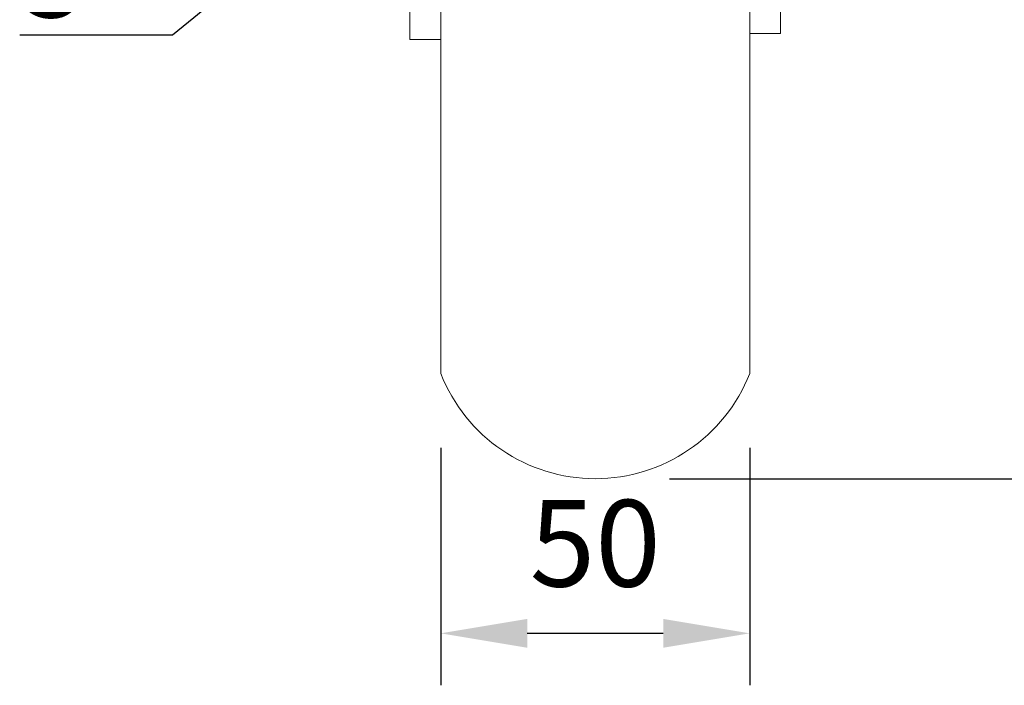
# Model space of a CAD drawing. Units: millimetres. Extents: x 10 to 287, y 10 to 200.
# Drawn here: x 208 to 248, y 52 to 79 of the extents above; entities that cross this region are included whole.
import ezdxf
from ezdxf import colors
from ezdxf.entities.mleader import LeaderData, LeaderLine
from ezdxf.math import Vec2, Vec3

# ---------------------------------------------------------------- set-up
doc = ezdxf.new("R2010")
doc.units = ezdxf.units.MM
doc.header["$LTSCALE"] = 0.75
for name, color, linetype, lineweight in [('FD_Dimensions', 7, 'Continuous', 13), ('Leaders', 7, 'Continuous', 13), ('Visible', 7, 'Continuous', 13)]:
    doc.layers.add(name, color=color, linetype=linetype, lineweight=lineweight)
doc.styles.get("Standard").update_dxf_attribs({"font": 'arial.ttf'})
doc.dimstyles.new('Dim-ISO-25', dxfattribs={"dimtxt": 3.5, "dimasz": 3.5, "dimexe": 2.1, "dimexo": 3, "dimgap": 1.4, "dimtad": 1, "dimdec": 4, "dimdsep": 46, "dimtxsty": 'Standard', "dimcen": 0, "dimadec": 4, "dimazin": 2, "dimtp": 0.1, "dimtm": 0.1, "dimtfac": 1, "dimtdec": 4, "dimtmove": 0, "dimatfit": 3, "dimfxl": 1, "dimarcsym": 0})

# ---------------------------------------------------------------- blocks, each defined once
blk = doc.blocks.new('*D31')
at = {"layer": 'Defpoints', "color": 0, "transparency": 16777216}
for p in [(224.979, 64.53), (237.479, 64.53), (224.979, 54.03)]:
    blk.add_point(p, dxfattribs=at)
at = {"layer": 'FD_Dimensions', "color": 0, "lineweight": -2, "transparency": 16777216}
for p, q in [((224.979, 61.53), (224.979, 51.93)), ((237.479, 61.53), (237.479, 51.93)), ((233.979, 54.03), (228.479, 54.03))]:
    blk.add_line(p, q, dxfattribs=at)
at = {"layer": 'FD_Dimensions', "color": 0, "transparency": 16777216}
for points in [[(228.479, 54.613), (228.479, 53.447), (224.979, 54.03)], [(233.979, 54.613), (233.979, 53.447), (237.479, 54.03)]]:
    blk.add_solid(points, dxfattribs=at)
at = {"layer": 'FD_Dimensions', "color": 0, "transparency": 16777216, "insert": (231.229, 57.217), "char_height": 3.5, "attachment_point": 5}
blk.add_mtext('50', dxfattribs=at)
blk = doc.blocks.new('*D33')
at = {"layer": 'Defpoints', "color": 0, "transparency": 16777216}
for p in [(242.979, 122.78), (253.479, 122.78), (231.229, 60.28)]:
    blk.add_point(p, dxfattribs=at)
at = {"layer": 'FD_Dimensions', "color": 0, "lineweight": -2, "transparency": 16777216}
for p, q in [((245.979, 122.78), (255.579, 122.78)), ((253.479, 63.78), (253.479, 119.28)), ((234.229, 60.28), (255.579, 60.28))]:
    blk.add_line(p, q, dxfattribs=at)
at = {"layer": 'FD_Dimensions', "color": 0, "transparency": 16777216}
for points in [[(252.896, 119.28), (254.063, 119.28), (253.479, 122.78)], [(252.896, 63.78), (254.063, 63.78), (253.479, 60.28)]]:
    blk.add_solid(points, dxfattribs=at)
at = {"layer": 'FD_Dimensions', "color": 0, "transparency": 16777216, "insert": (250.292, 91.53), "char_height": 3.5, "attachment_point": 5, "rotation": 90}
blk.add_mtext('250', dxfattribs=at)

msp = doc.modelspace()

# ---------------------------------------------------------------- linework, layer by layer
at = {"layer": 'Visible', "extrusion": (0, 1, 0)}
for p, q in [((224.979173, 64.530005), (224.979173, 106.030005)), ((237.479173, 64.530005), (237.479173, 106.030005)), ((223.729173, 78.030005), (223.729173, 92.530005)), ((238.729173, 92.280005), (238.729173, 78.280005)), ((237.479173, 78.280005), (238.729173, 78.280005)), ((223.729173, 78.030005), (224.979173, 78.030005))]:
    msp.add_line(p, q, dxfattribs=at)
at = {"layer": 'Visible', "extrusion": (-2.22823e-16, 6.91066e-42, -1)}
msp.add_arc((-231.229173, 67.000593), 6.720588, 201.5685957, 338.4314043, dxfattribs=at)

# ---------------------------------------------------------------- dimensions: what is measured, and where the dimension line sits
at = {"layer": 'FD_Dimensions'}
dim = msp.add_linear_dim(base=(253.479173, 122.780005), p1=(231.229173, 60.280005), p2=(242.979173, 122.780005), angle=90, dimstyle='Dim-ISO-25', override={"dimlfac": 4, "dimclrd": 0, "dimclre": 0}, dxfattribs=at)
dim.commit()
dim.dimension.update_dxf_attribs({"geometry": '*D33', "text_midpoint": (250.292167, 91.530005)})
dim = msp.add_linear_dim(base=(224.979173, 54.030005), p1=(237.479173, 64.530005), p2=(224.979173, 64.530005), dimstyle='Dim-ISO-25', override={"dimlfac": 4, "dimclrd": 0, "dimclre": 0}, dxfattribs=at)
dim.commit()
dim.dimension.update_dxf_attribs({"geometry": '*D31', "text_midpoint": (231.229173, 57.217011)})

# ---------------------------------------------------------------- leaders
at = {"layer": 'Leaders'}
ml = msp.add_multileader_mtext('Standard', dxfattribs=at)
ml.set_content('3', color=256)
ml.set_leader_properties()
ml.build(insert=Vec2(0, 0))
ml.multileader.update_dxf_attribs({"text_left_attachment_type": 5, "text_right_attachment_type": 5, "dogleg_length": 3.5, "arrow_head_size": 3.5})
ctx = ml.context
ctx.base_point, ctx.char_height, ctx.arrow_head_size, ctx.landing_gap_size, ctx.plane_origin = Vec3(208.330353, 78.209959), 3.5, 3.5, 0, Vec3(219.954135, 82.936255)
ctx.left_attachment, ctx.right_attachment, ctx.text_align_type = 5, 5, 2
notes = []
notes.append((ctx, [(0, (1, 1, 0), (214.122304, 78.209959), (-1, 0), 3.5, [(0, [(219.954135, 82.936255)], 0, [])])]))
ctx.mtext.insert, ctx.mtext.alignment, ctx.mtext.flow_direction = Vec3(210.622304, 82.424284), 3, 5
for ctx, leaders in notes:
    for number, flags, end, landing, length, lines in leaders:
        leader = LeaderData()
        leader.index, (leader.has_last_leader_line, leader.has_dogleg_vector, leader.attachment_direction) = number, flags
        leader.last_leader_point, leader.dogleg_vector, leader.dogleg_length = Vec3(end), Vec3(landing), length
        for number, points, colour, breaks in lines:
            line = LeaderLine()
            line.index, line.vertices, line.color, line.breaks = number, Vec3.list(points), colors.encode_raw_color(colour), breaks
            leader.lines.append(line)
        ctx.leaders.append(leader)

doc.saveas('drawing.dxf')
